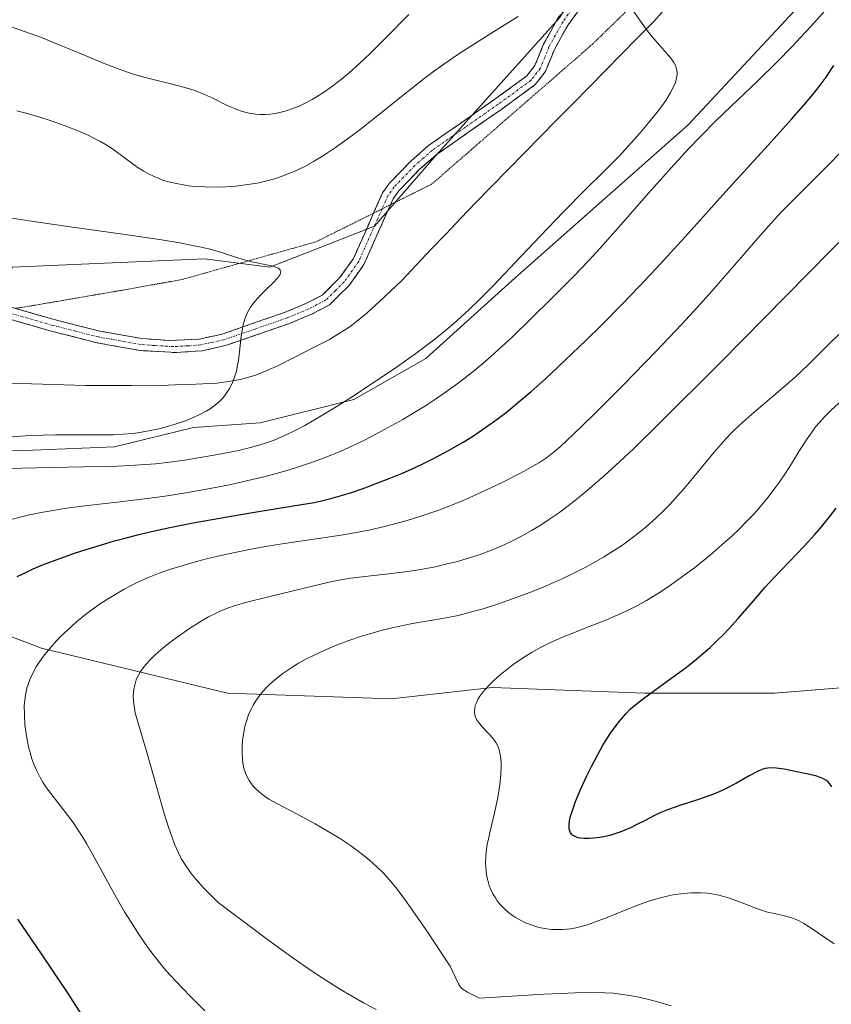
# Model space of a CAD drawing. Units: metres. Extents: x 635233 to 638703, y 4704299 to 4706680.
# Drawn here: x 636871 to 637040, y 4704566 to 4704772 of the extents above; entities that cross this region are included whole.
import ezdxf

# ---------------------------------------------------------------- set-up
doc = ezdxf.new("R2010")
doc.units = ezdxf.units.M
doc.header["$MEASUREMENT"] = 0
for name, pattern in [('TRAZO_Y_PUNTO', [1, 0.5, -0.25, 0, -0.25]), ('TRAZOS2', [0.375, 0.25, -0.125]), ('TRAZOSX2', [1.5, 1, -0.5])]:
    doc.linetypes.add(name, pattern=pattern)
for name, color, linetype, lineweight in [('Arbolado forestal CxS', 92, 'Continuous', 0), ('Camino', 19, 'TRAZOSX2', 0), ('Camino Cxs', 19, 'Continuous', 0), ('Camino eje', 19, 'TRAZO_Y_PUNTO', 0), ('Corriente natural lineal', 142, 'Continuous', 13), ('Curva de nivel maestra', 36, 'Continuous', 30), ('Curva de nivel normal', 36, 'Continuous', 0), ('Pastizal CxS', 92, 'Continuous', 0), ('Vía pecuaria eje', 92, 'TRAZOS2', 0)]:
    doc.layers.add(name, color=color, linetype=linetype, lineweight=lineweight)

# ---------------------------------------------------------------- blocks, each defined once
blk = doc.blocks.new('*U151')
at = {"layer": 'Arbolado forestal CxS', "color": 92, "linetype": 'Continuous', "lineweight": 0}
blk.add_polyline3d([(636740.1027, 4704563.0479, 598.8619), (636751.7253, 4704583.6447, 600.3425), (636766.8119, 4704620.2065, 602.0112), (636789.6727, 4704649.5241, 605.5669), (636793.8687, 4704661.4859, 604.6497), (636841.0211, 4704653.7331, 621.0701), (636875.2271, 4704640.7587, 631.0502), (636914.1513, 4704631.3221, 639.8141), (636948.3565, 4704630.1415, 643.7955), (636969.5887, 4704632.5001, 645.7676), (637001.4359, 4704631.3207, 650.5124), (637028.5643, 4704631.3203, 652.8571), (637058.0525, 4704633.6787, 658.8522), (637089.8999, 4704641.9343, 664.588), (637107.5933, 4704652.5499, 666.5547), (637135.9019, 4704671.4215, 667.5948), (637154.7743, 4704684.3963, 669.2373), (637179.5445, 4704698.5499, 673.3288), (637200.7769, 4704706.8063, 675.9795), (637230.2643, 4704716.2421, 679.4253), (637256.2147, 4704725.6775, 682.8407), (637316.5427, 4704743.6125, 696.4324)], dxfattribs=at)
blk = doc.blocks.new('*U176')
at = {"layer": 'Curva de nivel normal', "color": 36, "linetype": 'Continuous', "lineweight": 0}
blk.add_polyline3d([(636909.38, 4704564.85, 630), (636906.34, 4704567.91, 630), (636903.39, 4704570.98, 630), (636901.27, 4704573.31, 630), (636899.85, 4704575.01, 630), (636898.08, 4704577.3, 630), (636896.85, 4704578.98, 630), (636895.64, 4704580.75, 630), (636893.95, 4704583.37, 630), (636892.61, 4704585.6, 630), (636890.59, 4704589.14, 630), (636887.87, 4704594.09, 630), (636885.82, 4704597.8, 630), (636884.63, 4704599.85, 630), (636883.7, 4704601.4, 630), (636882.9, 4704602.65, 630), (636881.83, 4704604.26, 630), (636880.75, 4704605.73, 630), (636879.11, 4704607.84, 630), (636877.15, 4704610.32, 630), (636876.07, 4704611.81, 630), (636875.51, 4704612.68, 630), (636874.86, 4704613.8, 630), (636874.16, 4704615.2, 630), (636873.7, 4704616.27, 630), (636873.23, 4704617.55, 630), (636872.82, 4704618.9, 630), (636872.5, 4704620.12, 630), (636872.12, 4704621.98, 630), (636871.85, 4704623.8, 630), (636871.74, 4704624.7, 630), (636871.64, 4704626.88, 630), (636871.62, 4704628.64, 630), (636871.89, 4704630.98, 630), (636872.17, 4704632.34, 630), (636872.4, 4704633.17, 630), (636872.79, 4704634.21, 630), (636873.45, 4704635.64, 630), (636874.19, 4704636.97, 630), (636874.77, 4704637.89, 630), (636875.62, 4704639.05, 630), (636876.95, 4704640.69, 630), (636878.3, 4704642.2, 630), (636879.3, 4704643.23, 630), (636880.64, 4704644.51, 630), (636882.58, 4704646.23, 630), (636884.44, 4704647.75, 630), (636885.73, 4704648.74, 630), (636887.39, 4704649.91, 630), (636889.72, 4704651.44, 630), (636891.82, 4704652.69, 630), (636892.52, 4704653.09, 630), (636893.85, 4704653.79, 630), (636895.27, 4704654.49, 630), (636897.43, 4704655.45, 630), (636899.84, 4704656.41, 630), (636902, 4704657.18, 630), (636905.04, 4704658.14, 630), (636907.64, 4704658.87, 630), (636909.78, 4704659.42, 630), (636912.72, 4704660.11, 630), (636915.66, 4704660.74, 630), (636919.41, 4704661.49, 630), (636922.09, 4704661.99, 630), (636925.56, 4704662.56, 630), (636929.86, 4704663.19, 630), (636934.13, 4704663.8, 630), (636938.32, 4704664.44, 630), (636941.48, 4704665, 630), (636943.73, 4704665.45, 630), (636946.69, 4704666.12, 630), (636949.17, 4704666.74, 630), (636952.4, 4704667.66, 630), (636955.04, 4704668.49, 630), (636958.36, 4704669.64, 630), (636960.69, 4704670.52, 630), (636962.96, 4704671.44, 630), (636966.12, 4704672.82, 630), (636968.51, 4704673.92, 630), (636971.75, 4704675.49, 630), (636975.56, 4704677.43, 630), (636978.04, 4704678.79, 630), (636979.41, 4704679.62, 630), (636980.65, 4704680.45, 630), (636981.53, 4704681.08, 630), (636982.55, 4704681.88, 630), (636983.86, 4704683, 630), (636986.42, 4704685.36, 630), (636990.84, 4704689.67, 630), (636996.86, 4704695.72, 630), (637003.81, 4704702.86, 630), (637009.21, 4704708.54, 630), (637012.42, 4704712.01, 630), (637015.48, 4704715.42, 630), (637020.24, 4704720.88, 630), (637025.61, 4704727.11, 630), (637028.53, 4704730.4, 630), (637030.14, 4704732.12, 630), (637032.06, 4704734.07, 630), (637034.47, 4704736.46, 630), (637037.62, 4704739.59, 630), (637040.37, 4704742.37, 630), (637043.71, 4704745.85, 630)], dxfattribs=at)
blk = doc.blocks.new('*U186')
at = {"layer": 'Curva de nivel normal', "color": 36, "linetype": 'Continuous', "lineweight": 0}
blk.add_polyline3d([(637006.99, 4704565.87, 640), (637004.13, 4704566.72, 640), (637002.29, 4704567.21, 640), (637000.25, 4704567.68, 640), (636998.25, 4704568.07, 640), (636996.77, 4704568.3, 640), (636994.88, 4704568.52, 640), (636993.12, 4704568.63, 640), (636990.37, 4704568.66, 640), (636986.86, 4704568.6, 640), (636983.88, 4704568.49, 640), (636980.36, 4704568.32, 640), (636966.84, 4704567.51, 640), (636964.34, 4704568.75, 640), (636963.43, 4704569.32, 640), (636962.92, 4704569.78, 640), (636962.48, 4704570.47, 640), (636960.7, 4704574.23, 640), (636955.62, 4704581.88, 640), (636952.93, 4704585.81, 640), (636951.25, 4704588.16, 640), (636949.4, 4704590.6, 640), (636947.85, 4704592.49, 640), (636946.75, 4704593.69, 640), (636945.32, 4704595.05, 640), (636943.84, 4704596.36, 640), (636942.74, 4704597.26, 640), (636941.3, 4704598.38, 640), (636939.85, 4704599.43, 640), (636937.55, 4704600.96, 640), (636934.86, 4704602.6, 640), (636932.47, 4704603.98, 640), (636928.87, 4704605.9, 640), (636924.58, 4704608.14, 640), (636922.78, 4704609.14, 640), (636921.9, 4704609.74, 640), (636920.81, 4704610.6, 640), (636919.99, 4704611.35, 640), (636919.49, 4704611.88, 640), (636919.14, 4704612.33, 640), (636918.67, 4704613.02, 640), (636918.24, 4704613.81, 640), (636917.92, 4704614.55, 640), (636917.57, 4704615.66, 640), (636917.36, 4704616.66, 640), (636917.25, 4704617.55, 640), (636917.19, 4704618.93, 640), (636917.21, 4704620.39, 640), (636917.29, 4704621.44, 640), (636917.47, 4704622.74, 640), (636917.79, 4704624.32, 640), (636918.1, 4704625.48, 640), (636918.57, 4704626.8, 640), (636919.1, 4704628, 640), (636919.52, 4704628.8, 640), (636920.08, 4704629.71, 640), (636920.68, 4704630.6, 640), (636921.23, 4704631.3, 640), (636922.15, 4704632.34, 640), (636922.93, 4704633.13, 640), (636924.02, 4704634.1, 640), (636925.7, 4704635.41, 640), (636927.57, 4704636.68, 640), (636929.03, 4704637.58, 640), (636930.28, 4704638.28, 640), (636932.26, 4704639.28, 640), (636934.52, 4704640.33, 640), (636936.6, 4704641.21, 640), (636939.5, 4704642.32, 640), (636941.94, 4704643.16, 640), (636943.89, 4704643.77, 640), (636946.49, 4704644.49, 640), (636948.58, 4704645.01, 640), (636950.2, 4704645.37, 640), (636952.87, 4704645.88, 640), (636957.07, 4704646.59, 640), (636960.25, 4704647.15, 640), (636962.4, 4704647.6, 640), (636965.22, 4704648.31, 640), (636967.62, 4704648.99, 640), (636970.84, 4704650.01, 640), (636973.57, 4704650.96, 640), (636977.16, 4704652.3, 640), (636979.85, 4704653.38, 640), (636982.44, 4704654.48, 640), (636984.29, 4704655.31, 640), (636986.47, 4704656.35, 640), (636988.99, 4704657.62, 640), (636990.74, 4704658.57, 640), (636992.79, 4704659.76, 640), (636995.13, 4704661.22, 640), (636996.76, 4704662.3, 640), (636998.55, 4704663.59, 640), (637000.28, 4704664.94, 640), (637001.76, 4704666.16, 640), (637003.74, 4704667.93, 640), (637005.37, 4704669.49, 640), (637006.67, 4704670.81, 640), (637008.39, 4704672.69, 640), (637010.11, 4704674.65, 640), (637012.71, 4704677.78, 640), (637016, 4704681.75, 640), (637018.41, 4704684.52, 640), (637019.81, 4704686.01, 640), (637021.25, 4704687.41, 640), (637023.78, 4704689.66, 640), (637029.88, 4704694.76, 640), (637031.42, 4704696.09, 640), (637032.96, 4704697.49, 640), (637035.7, 4704700.11, 640), (637039.92, 4704704.28, 640), (637044.61, 4704708.87, 640)], dxfattribs=at)
blk = doc.blocks.new('*U187')
at = {"layer": 'Curva de nivel normal', "color": 36, "linetype": 'Continuous', "lineweight": 0}
blk.add_polyline3d([(636945.22, 4704565.14, 635), (636942.63, 4704566.53, 635), (636939.93, 4704568.06, 635), (636937.79, 4704569.33, 635), (636934.9, 4704571.14, 635), (636932.57, 4704572.67, 635), (636929.49, 4704574.76, 635), (636925.59, 4704577.51, 635), (636922.22, 4704579.96, 635), (636912.21, 4704587.53, 635), (636909.19, 4704590.55, 635), (636907.57, 4704592.33, 635), (636906.56, 4704593.57, 635), (636905.46, 4704595.12, 635), (636904.53, 4704596.62, 635), (636903.88, 4704597.9, 635), (636903.14, 4704599.59, 635), (636902.55, 4704601.1, 635), (636901.78, 4704603.29, 635), (636900.88, 4704606.12, 635), (636899.39, 4704611.27, 635), (636897.19, 4704619.19, 635), (636895.44, 4704625.06, 635), (636894.85, 4704627.19, 635), (636894.66, 4704628.09, 635), (636894.51, 4704629.14, 635), (636894.43, 4704630.51, 635), (636894.47, 4704631.69, 635), (636894.58, 4704632.45, 635), (636894.79, 4704633.28, 635), (636895.06, 4704634.08, 635), (636895.26, 4704634.58, 635), (636895.52, 4704635.07, 635), (636895.97, 4704635.84, 635), (636896.51, 4704636.62, 635), (636897.05, 4704637.3, 635), (636897.96, 4704638.31, 635), (636899.08, 4704639.42, 635), (636900.19, 4704640.4, 635), (636901.83, 4704641.74, 635), (636903.58, 4704643.06, 635), (636906.16, 4704644.85, 635), (636908.62, 4704646.41, 635), (636910.17, 4704647.29, 635), (636911.6, 4704648.02, 635), (636912.61, 4704648.49, 635), (636913.79, 4704648.97, 635), (636915.31, 4704649.5, 635), (636918.18, 4704650.34, 635), (636922.69, 4704651.49, 635), (636932.48, 4704653.88, 635), (636935.68, 4704654.62, 635), (636937.53, 4704654.99, 635), (636939.42, 4704655.29, 635), (636942.89, 4704655.73, 635), (636947.89, 4704656.29, 635), (636951.84, 4704656.78, 635), (636954.18, 4704657.14, 635), (636956.06, 4704657.47, 635), (636957.66, 4704657.79, 635), (636959.84, 4704658.28, 635), (636962, 4704658.83, 635), (636964.75, 4704659.62, 635), (636966.8, 4704660.29, 635), (636969.4, 4704661.24, 635), (636971.87, 4704662.26, 635), (636973.65, 4704663.1, 635), (636975.94, 4704664.3, 635), (636977.78, 4704665.35, 635), (636979.76, 4704666.56, 635), (636981.34, 4704667.6, 635), (636983.37, 4704669.02, 635), (636985.44, 4704670.55, 635), (636987.04, 4704671.79, 635), (636989.42, 4704673.75, 635), (636993.06, 4704676.89, 635), (636996.26, 4704679.78, 635), (636999.07, 4704682.42, 635), (637004.42, 4704687.66, 635), (637017.2, 4704700.45, 635), (637045.02, 4704728.65, 635)], dxfattribs=at)
blk = doc.blocks.new('*U189')
at = {"layer": 'Curva de nivel normal', "color": 36, "linetype": 'Continuous', "lineweight": 0}
blk.add_polyline3d([(636868.3, 4704684.89, 610), (636870.86, 4704685.1, 610), (636872.87, 4704685.22, 610), (636875.54, 4704685.32, 610), (636878.15, 4704685.37, 610), (636882.07, 4704685.38, 610), (636886.88, 4704685.36, 610), (636890.29, 4704685.4, 610), (636892.34, 4704685.5, 610), (636894.34, 4704685.68, 610), (636895.8, 4704685.86, 610), (636897.61, 4704686.18, 610), (636899.78, 4704686.64, 610), (636901.34, 4704687.03, 610), (636903.21, 4704687.59, 610), (636905.36, 4704688.33, 610), (636906.83, 4704688.92, 610), (636908.38, 4704689.64, 610), (636909.69, 4704690.34, 610), (636910.5, 4704690.84, 610), (636911.35, 4704691.45, 610), (636912.12, 4704692.07, 610), (636912.58, 4704692.48, 610), (636913, 4704692.92, 610), (636913.61, 4704693.64, 610), (636914.17, 4704694.42, 610), (636914.61, 4704695.15, 610), (636915.17, 4704696.3, 610), (636915.68, 4704697.66, 610), (636915.99, 4704698.72, 610), (636916.19, 4704699.59, 610), (636916.42, 4704700.92, 610), (636916.67, 4704702.74, 610), (636916.96, 4704705.38, 610), (636917.21, 4704707.3, 610), (636917.43, 4704708.41, 610), (636917.76, 4704709.59, 610), (636918.21, 4704710.7, 610), (636918.59, 4704711.47, 610), (636918.96, 4704712.07, 610), (636919.59, 4704712.93, 610), (636920.37, 4704713.86, 610), (636921.12, 4704714.66, 610), (636922.33, 4704715.86, 610), (636923.78, 4704717.28, 610), (636924.56, 4704718.11, 610), (636924.97, 4704718.64, 610), (636925.15, 4704718.95, 610), (636925.26, 4704719.27, 610), (636925.29, 4704719.55, 610), (636925.26, 4704719.71, 610), (636925.19, 4704719.86, 610), (636924.99, 4704720.06, 610), (636924.73, 4704720.25, 610), (636924.42, 4704720.4, 610), (636923.92, 4704720.57, 610), (636923.34, 4704720.72, 610), (636919.25, 4704721.56, 610), (636917.2, 4704722.12, 610), (636915.19, 4704722.78, 610), (636912.92, 4704723.52, 610), (636911, 4704724.06, 610), (636908.7, 4704724.62, 610), (636906.75, 4704725.03, 610), (636904.15, 4704725.52, 610), (636900.35, 4704726.16, 610), (636892.75, 4704727.29, 610), (636881.7, 4704728.85, 610), (636873.55, 4704730.02, 610), (636868.7, 4704730.76, 610)], dxfattribs=at)
blk = doc.blocks.new('*U199')
at = {"layer": 'Curva de nivel normal', "color": 36, "linetype": 'Continuous', "lineweight": 0}
for points in [[(636868.14, 4704667.43, 620), (636870.72, 4704668.15, 620), (636872.71, 4704668.62, 620), (636875.13, 4704669.12, 620), (636877.66, 4704669.57, 620), (636879.99, 4704669.93, 620), (636884.29, 4704670.49, 620), (636891.67, 4704671.35, 620), (636897.36, 4704672.04, 620), (636901.13, 4704672.56, 620), (636905.86, 4704673.3, 620), (636909.72, 4704673.98, 620), (636914.59, 4704674.94, 620), (636918.15, 4704675.72, 620), (636921.49, 4704676.52, 620), (636923.81, 4704677.12, 620), (636926.35, 4704677.85, 620), (636928.8, 4704678.6, 620), (636930.87, 4704679.29, 620), (636933.66, 4704680.3, 620), (636935.98, 4704681.2, 620), (636937.85, 4704681.99, 620), (636940.41, 4704683.15, 620), (636943.06, 4704684.43, 620), (636946.97, 4704686.46, 620), (636950.82, 4704688.59, 620), (636953.35, 4704690.09, 620), (636955.75, 4704691.58, 620), (636957.46, 4704692.69, 620), (636959.5, 4704694.09, 620), (636961.9, 4704695.81, 620), (636963.61, 4704697.1, 620), (636965.55, 4704698.63, 620), (636967.48, 4704700.23, 620), (636969.17, 4704701.68, 620), (636971.49, 4704703.77, 620), (636973.84, 4704705.96, 620), (636977.48, 4704709.48, 620), (636982.24, 4704714.16, 620), (636986.66, 4704718.62, 620), (636989.7, 4704721.79, 620), (636992.05, 4704724.35, 620), (636996.45, 4704729.33, 620), (637001.76, 4704735.36, 620), (637006.99, 4704741.22, 620), (637010.69, 4704745.28, 620), (637013.18, 4704747.89, 620), (637016.33, 4704751.08, 620), (637019.44, 4704754.08, 620), (637025.06, 4704759.4, 620), (637029.25, 4704763.48, 620), (637032.17, 4704766.48, 620), (637036.14, 4704770.78, 620), (637041.65, 4704776.99, 620)], [(636952.09, 4704773.31, 620), (636947.43, 4704768.61, 620), (636943.96, 4704765.16, 620), (636941.77, 4704763.09, 620), (636939.6, 4704761.15, 620), (636937.99, 4704759.81, 620), (636936.15, 4704758.39, 620), (636934.45, 4704757.18, 620), (636933.3, 4704756.43, 620), (636931.88, 4704755.58, 620), (636930.14, 4704754.65, 620), (636929.11, 4704754.16, 620), (636927.78, 4704753.64, 620), (636926.2, 4704753.11, 620), (636925.11, 4704752.82, 620), (636924, 4704752.6, 620), (636923.16, 4704752.49, 620), (636922.05, 4704752.42, 620), (636920.94, 4704752.42, 620), (636920, 4704752.49, 620), (636918.67, 4704752.7, 620), (636917.25, 4704753.05, 620), (636916.07, 4704753.45, 620), (636914.1, 4704754.31, 620), (636911.07, 4704755.8, 620), (636909.22, 4704756.67, 620), (636908.16, 4704757.11, 620), (636906.9, 4704757.57, 620), (636905.2, 4704758.07, 620), (636902.3, 4704758.81, 620), (636899.13, 4704759.57, 620), (636896.88, 4704760.15, 620), (636894.65, 4704760.8, 620), (636893.02, 4704761.33, 620), (636891.12, 4704762.01, 620), (636888.7, 4704762.95, 620), (636884.36, 4704764.76, 620), (636878.6, 4704767.15, 620), (636875.21, 4704768.49, 620), (636870.66, 4704770.14, 620), (636868.11, 4704771.01, 620)]]:
    blk.add_polyline3d(points, dxfattribs=at)
blk = doc.blocks.new('*U209')
at = {"layer": 'Curva de nivel normal', "color": 36, "linetype": 'Continuous', "lineweight": 0}
blk.add_polyline3d([(637041.05, 4704578.86, 645), (637037.58, 4704581.26, 645), (637035.67, 4704582.56, 645), (637034.72, 4704583.15, 645), (637033.73, 4704583.69, 645), (637032.8, 4704584.13, 645), (637032.04, 4704584.41, 645), (637030.71, 4704584.76, 645), (637028.54, 4704585.2, 645), (637027.12, 4704585.52, 645), (637026.27, 4704585.77, 645), (637024.82, 4704586.28, 645), (637021.83, 4704587.44, 645), (637019.75, 4704588.21, 645), (637018.47, 4704588.63, 645), (637016.93, 4704589.02, 645), (637015.47, 4704589.3, 645), (637014.44, 4704589.44, 645), (637013.22, 4704589.53, 645), (637012, 4704589.56, 645), (637011.2, 4704589.56, 645), (637010.38, 4704589.5, 645), (637009.04, 4704589.36, 645), (637007.65, 4704589.16, 645), (637006.39, 4704588.91, 645), (637004.46, 4704588.43, 645), (637002.3, 4704587.79, 645), (637000.37, 4704587.11, 645), (636997.34, 4704585.93, 645), (636993.57, 4704584.39, 645), (636991.15, 4704583.45, 645), (636989.45, 4704582.87, 645), (636988.35, 4704582.54, 645), (636987.11, 4704582.25, 645), (636985.91, 4704582.04, 645), (636985.16, 4704581.93, 645), (636984.4, 4704581.87, 645), (636983.22, 4704581.84, 645), (636982.02, 4704581.89, 645), (636980.97, 4704582.01, 645), (636979.67, 4704582.23, 645), (636979.05, 4704582.38, 645), (636976.49, 4704583.25, 645), (636974.43, 4704584.35, 645), (636973.77, 4704584.8, 645), (636972.96, 4704585.42, 645), (636972.23, 4704586.06, 645), (636971.3, 4704587.01, 645), (636970.6, 4704587.86, 645), (636970.19, 4704588.47, 645), (636969.68, 4704589.34, 645), (636969.24, 4704590.26, 645), (636968.91, 4704591.1, 645), (636968.58, 4704592.21, 645), (636968.41, 4704592.97, 645), (636968.27, 4704593.94, 645), (636968.18, 4704594.95, 645), (636968.16, 4704595.85, 645), (636968.21, 4704597.21, 645), (636968.37, 4704598.71, 645), (636968.51, 4704599.7, 645), (636968.61, 4704600.24, 645), (636969.08, 4704602.42, 645), (636969.98, 4704606.3, 645), (636970.61, 4704609.16, 645), (636970.9, 4704610.73, 645), (636971.11, 4704612.2, 645), (636971.32, 4704614.25, 645), (636971.41, 4704615.75, 645), (636971.4, 4704616.63, 645), (636971.33, 4704617.63, 645), (636971.16, 4704618.74, 645), (636970.98, 4704619.48, 645), (636970.68, 4704620.26, 645), (636970.3, 4704620.99, 645), (636969.89, 4704621.6, 645), (636969.02, 4704622.63, 645), (636967.5, 4704624.23, 645), (636966.64, 4704625.23, 645), (636966.27, 4704625.82, 645), (636965.97, 4704626.52, 645), (636965.82, 4704627.17, 645), (636965.8, 4704627.63, 645), (636965.86, 4704628.17, 645), (636965.98, 4704628.72, 645), (636966.15, 4704629.19, 645), (636966.54, 4704629.99, 645), (636966.94, 4704630.66, 645), (636967.35, 4704631.23, 645), (636968.06, 4704632.09, 645), (636968.95, 4704633.06, 645), (636969.84, 4704633.95, 645), (636971.29, 4704635.23, 645), (636972.84, 4704636.5, 645), (636973.95, 4704637.34, 645), (636975.27, 4704638.25, 645), (636976.63, 4704639.13, 645), (636977.88, 4704639.88, 645), (636979.66, 4704640.86, 645), (636981.58, 4704641.82, 645), (636984.24, 4704643.02, 645), (636986.37, 4704643.9, 645), (636989.44, 4704645.11, 645), (636993.28, 4704646.63, 645), (636995.97, 4704647.75, 645), (636997.71, 4704648.56, 645), (636999.91, 4704649.69, 645), (637001.79, 4704650.74, 645), (637004.32, 4704652.28, 645), (637006.33, 4704653.58, 645), (637008.39, 4704655.01, 645), (637009.93, 4704656.12, 645), (637011.83, 4704657.57, 645), (637014.08, 4704659.36, 645), (637015.69, 4704660.69, 645), (637017.59, 4704662.33, 645), (637019.75, 4704664.27, 645), (637021.22, 4704665.67, 645), (637022.81, 4704667.28, 645), (637024.32, 4704668.88, 645), (637025.58, 4704670.3, 645), (637027.21, 4704672.29, 645), (637028.53, 4704674.01, 645), (637029.55, 4704675.42, 645), (637030.87, 4704677.37, 645), (637032.14, 4704679.33, 645), (637033.86, 4704682.07, 645), (637035.44, 4704684.55, 645), (637036.4, 4704685.96, 645), (637037.2, 4704687.02, 645), (637037.93, 4704687.92, 645), (637039.05, 4704689.16, 645), (637040.37, 4704690.49, 645), (637042.94, 4704692.87, 645)], dxfattribs=at)
blk = doc.blocks.new('*U211')
at = {"layer": 'Curva de nivel normal', "color": 36, "linetype": 'Continuous', "lineweight": 0}
for points in [[(636870.08, 4704753.16, 615), (636872.22, 4704752.62, 615), (636875.05, 4704751.81, 615), (636877.26, 4704751.11, 615), (636880.2, 4704750.05, 615), (636883.04, 4704748.92, 615), (636884.83, 4704748.13, 615), (636886.45, 4704747.33, 615), (636887.54, 4704746.75, 615), (636888.72, 4704746.06, 615), (636890.07, 4704745.19, 615), (636892.24, 4704743.65, 615), (636894.7, 4704741.83, 615), (636895.47, 4704741.28, 615), (636896.6, 4704740.56, 615), (636897.59, 4704739.98, 615), (636898.79, 4704739.4, 615), (636899.95, 4704738.92, 615), (636900.78, 4704738.63, 615), (636901.87, 4704738.31, 615), (636903.44, 4704737.94, 615), (636904.94, 4704737.66, 615), (636906.01, 4704737.51, 615), (636907.38, 4704737.37, 615), (636909.47, 4704737.26, 615), (636911.98, 4704737.22, 615), (636913.81, 4704737.28, 615), (636915.89, 4704737.43, 615), (636917.94, 4704737.67, 615), (636919.39, 4704737.88, 615), (636920.68, 4704738.13, 615), (636924.05, 4704738.96, 615), (636925.38, 4704739.42, 615), (636928.1, 4704740.48, 615), (636929.13, 4704740.95, 615), (636930.32, 4704741.56, 615), (636932.11, 4704742.56, 615), (636934, 4704743.71, 615), (636936.92, 4704745.66, 615), (636939.94, 4704747.81, 615), (636941.92, 4704749.28, 615), (636943.93, 4704750.85, 615), (636951.88, 4704757.25, 615), (636955.26, 4704759.92, 615), (636957.27, 4704761.43, 615), (636959.4, 4704762.94, 615), (636962.58, 4704765.11, 615), (636965.26, 4704766.86, 615), (636969.44, 4704769.5, 615), (636974.97, 4704772.89, 615)], [(636997.64, 4704776.14, 615), (637000.9, 4704771.46, 615), (637001.96, 4704770, 615), (637003.03, 4704768.67, 615), (637004.62, 4704766.82, 615), (637006.07, 4704765.19, 615), (637006.89, 4704764.2, 615), (637007.51, 4704763.3, 615), (637007.85, 4704762.66, 615), (637008.09, 4704761.93, 615), (637008.21, 4704761.24, 615), (637008.22, 4704760.74, 615), (637008.12, 4704760.09, 615), (637007.85, 4704759.12, 615), (637007.41, 4704758.04, 615), (637006.84, 4704756.99, 615), (637005.83, 4704755.37, 615), (637004.79, 4704753.89, 615), (637003.78, 4704752.56, 615), (637002.24, 4704750.63, 615), (637000.5, 4704748.58, 615), (636998.05, 4704745.82, 615), (636996.07, 4704743.7, 615), (636993.13, 4704740.71, 615), (636988.99, 4704736.62, 615), (636984.44, 4704732.06, 615), (636979.54, 4704726.92, 615), (636974.43, 4704721.48, 615), (636969.76, 4704716.59, 615), (636966.65, 4704713.46, 615), (636964.68, 4704711.57, 615), (636962.22, 4704709.32, 615), (636960.19, 4704707.57, 615), (636957.54, 4704705.41, 615), (636955.6, 4704703.9, 615), (636953.53, 4704702.37, 615), (636949.71, 4704699.69, 615), (636944.22, 4704695.98, 615), (636939.86, 4704693.11, 615), (636936.85, 4704691.21, 615), (636933.07, 4704688.91, 615), (636930.32, 4704687.35, 615), (636927.75, 4704686, 615), (636925.92, 4704685.14, 615), (636923.88, 4704684.29, 615), (636922.02, 4704683.61, 615), (636920.7, 4704683.19, 615), (636918.92, 4704682.71, 615), (636916.11, 4704682.05, 615), (636912.88, 4704681.39, 615), (636909.71, 4704680.82, 615), (636905.12, 4704680.1, 615), (636901.49, 4704679.59, 615), (636899.07, 4704679.32, 615), (636895.96, 4704679.07, 615), (636892.53, 4704678.87, 615), (636889.61, 4704678.76, 615), (636884.04, 4704678.65, 615), (636874.15, 4704678.49, 615), (636865.05, 4704678.27, 615)]]:
    blk.add_polyline3d(points, dxfattribs=at)
blk = doc.blocks.new('*U217')
at = {"layer": 'Curva de nivel maestra', "color": 36, "linetype": 'Continuous', "lineweight": 30}
blk.add_polyline3d([(637040.6, 4704611.72, 650), (637040.17, 4704612.36, 650), (637039.81, 4704612.75, 650), (637039.46, 4704613.03, 650), (637038.88, 4704613.37, 650), (637038.15, 4704613.7, 650), (637037.43, 4704613.94, 650), (637035.98, 4704614.29, 650), (637033.28, 4704614.87, 650), (637030.64, 4704615.4, 650), (637028.98, 4704615.66, 650), (637028.06, 4704615.71, 650), (637027.22, 4704615.65, 650), (637026.62, 4704615.54, 650), (637025.93, 4704615.32, 650), (637025.03, 4704614.94, 650), (637023.31, 4704614.02, 650), (637020.66, 4704612.51, 650), (637018.35, 4704611.3, 650), (637016.85, 4704610.61, 650), (637015.27, 4704609.96, 650), (637012.48, 4704608.98, 650), (637008.81, 4704607.79, 650), (637006.22, 4704606.89, 650), (637004.8, 4704606.32, 650), (637003.48, 4704605.71, 650), (637001.53, 4704604.71, 650), (636999.67, 4704603.75, 650), (636998.45, 4704603.14, 650), (636997.28, 4704602.63, 650), (636996.43, 4704602.3, 650), (636995.38, 4704601.94, 650), (636994.11, 4704601.57, 650), (636993.17, 4704601.34, 650), (636992.04, 4704601.13, 650), (636990.7, 4704600.95, 650), (636989.78, 4704600.89, 650), (636988.8, 4704600.9, 650), (636987.99, 4704600.97, 650), (636987.5, 4704601.06, 650), (636987.01, 4704601.23, 650), (636986.59, 4704601.44, 650), (636986.36, 4704601.59, 650), (636986.16, 4704601.78, 650), (636985.92, 4704602.12, 650), (636985.74, 4704602.53, 650), (636985.65, 4704602.95, 650), (636985.63, 4704603.68, 650), (636985.73, 4704604.61, 650), (636985.94, 4704605.55, 650), (636986.39, 4704607.01, 650), (636986.99, 4704608.66, 650), (636988.09, 4704611.31, 650), (636989.31, 4704614.02, 650), (636990.28, 4704616.01, 650), (636991.6, 4704618.5, 650), (636992.63, 4704620.31, 650), (636993.66, 4704621.99, 650), (636994.43, 4704623.16, 650), (636995.3, 4704624.37, 650), (636996.1, 4704625.4, 650), (636997.54, 4704627.04, 650), (636998.49, 4704628.02, 650), (637000.61, 4704629.82, 650), (637002.77, 4704631.42, 650), (637006.66, 4704634.19, 650), (637009.89, 4704636.57, 650), (637011.9, 4704638.15, 650), (637013.79, 4704639.73, 650), (637015.11, 4704640.89, 650), (637016.54, 4704642.24, 650), (637017.9, 4704643.59, 650), (637019.05, 4704644.8, 650), (637021.01, 4704646.98, 650), (637024.19, 4704650.67, 650), (637026.64, 4704653.48, 650), (637028.46, 4704655.47, 650), (637031.64, 4704658.8, 650), (637034.87, 4704662.17, 650), (637037.02, 4704664.53, 650), (637038.41, 4704666.14, 650), (637040.12, 4704668.23, 650), (637041.51, 4704670.02, 650)], dxfattribs=at)
blk = doc.blocks.new('*U225')
at = {"layer": 'Curva de nivel maestra', "color": 36, "linetype": 'Continuous', "lineweight": 30}
for points in [[(636884.56, 4704562.65, 625), (636880.53, 4704568.88, 625), (636875.23, 4704576.81, 625), (636870.28, 4704584.06, 625)], [(636870.15, 4704655.73, 625), (636872.05, 4704656.67, 625), (636873.51, 4704657.34, 625), (636875.44, 4704658.15, 625), (636877.91, 4704659.11, 625), (636879.83, 4704659.81, 625), (636882.34, 4704660.67, 625), (636885.46, 4704661.68, 625), (636887.8, 4704662.39, 625), (636890.5, 4704663.17, 625), (636893.22, 4704663.91, 625), (636895.59, 4704664.52, 625), (636898.84, 4704665.29, 625), (636902.07, 4704666, 625), (636906.96, 4704666.96, 625), (636913.29, 4704668.11, 625), (636919.36, 4704669.13, 625), (636924.89, 4704670, 625), (636929.66, 4704670.77, 625), (636932.29, 4704671.25, 625), (636933.82, 4704671.58, 625), (636935.76, 4704672.07, 625), (636938.2, 4704672.76, 625), (636940.07, 4704673.34, 625), (636942.53, 4704674.17, 625), (636945.63, 4704675.3, 625), (636948, 4704676.22, 625), (636950.79, 4704677.39, 625), (636953.38, 4704678.54, 625), (636955.15, 4704679.36, 625), (636957.36, 4704680.47, 625), (636960.41, 4704682.1, 625), (636963.44, 4704683.86, 625), (636965.59, 4704685.2, 625), (636967.3, 4704686.33, 625), (636969.78, 4704688.09, 625), (636972.44, 4704690.08, 625), (636974.7, 4704691.91, 625), (636977.71, 4704694.47, 625), (636980.66, 4704697.11, 625), (636984.89, 4704701.06, 625), (636989.12, 4704705.11, 625), (636992.41, 4704708.34, 625), (636996.88, 4704712.85, 625), (637000.22, 4704716.32, 625), (637003.78, 4704720.12, 625), (637009.88, 4704726.83, 625), (637018.42, 4704736.32, 625), (637027.25, 4704746.01, 625), (637032.18, 4704751.46, 625), (637034.74, 4704754.38, 625), (637036.67, 4704756.68, 625), (637037.95, 4704758.27, 625), (637039.41, 4704760.22, 625), (637040.35, 4704761.59, 625), (637041.02, 4704762.69, 625)]]:
    blk.add_polyline3d(points, dxfattribs=at)

msp = doc.modelspace()

# ---------------------------------------------------------------- linework, layer by layer
at = {"layer": 'Arbolado forestal CxS', "color": 92, "linetype": 'Continuous', "lineweight": 0}
for points in [[(637270.24, 4704902.88, 637.77), (637222.03, 4704881.2, 633.29), (637197.25, 4704872.65, 630.77), (637147.69, 4704846.15, 629.03), (637124.62, 4704843.59, 625.41), (637090.24, 4704823.84, 622.79), (637068.88, 4704812.56, 620.67), (637054.51, 4704801.43, 619.58), (637034.72, 4704776.2, 618.78), (637010.51, 4704750.24, 620.08), (636973.73, 4704717.64, 617.9), (636955.66, 4704701.35, 617.8), (636940.6, 4704692.75, 617.2), (636921.01, 4704687.86, 613.85), (636907.05, 4704686.91, 612.92), (636890.5, 4704682.86, 612.55), (636869.99, 4704682.01, 614.3), (636844.85, 4704683.6, 610.62), (636830.69, 4704678.59, 610.26), (636817.87, 4704670.9, 610.39), (636793.87, 4704661.49, 604.65)], [(637059.68, 4704839.31, 619.51), (637037.38, 4704829.01, 618), (637016.1, 4704811.96, 616.65), (636993.79, 4704788.63, 615.21), (636983.63, 4704772.63, 614.42), (636957.29, 4704743.32, 612.56), (636944.89, 4704729.06, 612.01), (636922.97, 4704720.48, 610.14), (636909.3, 4704722.19, 609.67), (636869.14, 4704720.48, 607.94), (636864.01, 4704716.21, 607.68), (636852.05, 4704714.5, 607.23), (636831.54, 4704729.89, 608.39), (636800.78, 4704728.18, 607.15), (636796.07, 4704706.02, 604.4), (636781.98, 4704699.11, 604.01), (636769.06, 4704692.07, 603.95), (636764.13, 4704684.97, 603.51), (636755.55, 4704670.16, 602.6), (636741.35, 4704651.41, 601.79), (636729.73, 4704630.81, 600.87), (636715.03, 4704605.7, 600.25), (636693.99, 4704591.39, 601.05), (636688.01, 4704550.36, 599.17)], [(637059.68, 4704839.31, 619.51), (637037.38, 4704829.01, 618), (637016.1, 4704811.96, 616.65), (636993.79, 4704788.63, 615.21), (636983.63, 4704772.63, 614.42), (636957.29, 4704743.32, 612.56), (636944.89, 4704729.06, 612.01), (636922.97, 4704720.48, 610.14), (636909.3, 4704722.19, 609.67), (636869.14, 4704720.48, 607.94), (636864.01, 4704716.21, 607.68), (636852.05, 4704714.5, 607.23), (636831.54, 4704729.89, 608.39), (636800.78, 4704728.18, 607.15), (636796.07, 4704706.02, 604.4), (636781.98, 4704699.11, 604.01), (636769.06, 4704692.07, 603.95), (636764.13, 4704684.97, 603.51), (636755.55, 4704670.16, 602.6), (636741.35, 4704651.41, 601.79), (636729.73, 4704630.81, 600.87), (636715.03, 4704605.7, 600.25), (636693.99, 4704591.39, 601.05), (636688.01, 4704550.36, 599.17)], [(637058.05, 4704633.68, 658.85), (637028.56, 4704631.32, 652.86), (637001.44, 4704631.32, 650.51), (636969.59, 4704632.5, 645.77), (636948.36, 4704630.14, 643.8), (636948.36, 4704630.14, 643.8), (636914.15, 4704631.32, 639.81), (636875.23, 4704640.76, 631.05), (636841.02, 4704653.73, 621.07), (636793.87, 4704661.49, 604.65), (636817.87, 4704670.9, 610.39), (636830.69, 4704678.59, 610.26), (636844.85, 4704683.6, 610.62), (636869.99, 4704682.01, 614.3), (636890.5, 4704682.86, 612.55), (636907.05, 4704686.91, 612.92), (636921.01, 4704687.86, 613.85), (636940.6, 4704692.75, 617.2), (636955.66, 4704701.35, 617.8), (636973.73, 4704717.64, 617.9), (637010.51, 4704750.24, 620.08), (637034.72, 4704776.2, 618.78), (637054.51, 4704801.43, 619.58)], [(636793.87, 4704661.49, 604.65), (636841.02, 4704653.73, 621.07), (636875.23, 4704640.76, 631.05), (636914.15, 4704631.32, 639.81), (636948.36, 4704630.14, 643.8), (636969.59, 4704632.5, 645.77), (637001.44, 4704631.32, 650.51), (637028.56, 4704631.32, 652.86), (637058.05, 4704633.68, 658.85), (637089.9, 4704641.93, 664.59), (637107.59, 4704652.55, 666.55), (637135.9, 4704671.42, 667.59), (637154.77, 4704684.4, 669.24), (637179.54, 4704698.55, 673.33), (637200.78, 4704706.81, 675.98), (637230.26, 4704716.24, 679.43), (637256.21, 4704725.68, 682.84), (637316.54, 4704743.61, 696.43)], [(636793.87, 4704661.49, 604.65), (636841.02, 4704653.73, 621.07), (636875.23, 4704640.76, 631.05), (636914.15, 4704631.32, 639.81), (636948.36, 4704630.14, 643.8), (636969.59, 4704632.5, 645.77), (637001.44, 4704631.32, 650.51), (637028.56, 4704631.32, 652.86), (637058.05, 4704633.68, 658.85), (637089.9, 4704641.93, 664.59), (637107.59, 4704652.55, 666.55), (637135.9, 4704671.42, 667.59), (637154.77, 4704684.4, 669.24), (637179.54, 4704698.55, 673.33), (637200.78, 4704706.81, 675.98), (637230.26, 4704716.24, 679.43), (637256.21, 4704725.68, 682.84), (637316.54, 4704743.61, 696.43)]]:
    msp.add_polyline3d(points, dxfattribs=at)
at = {"layer": 'Camino', "color": 19, "linetype": 'TRAZOSX2', "lineweight": 0}
for points in [[(636944.72, 4704731.78), (636946.6, 4704736.03), (636948.04, 4704738.04), (636952.48, 4704742.63), (636956.23, 4704745.91), (636970.07, 4704755.59), (636976.77, 4704760.47), (636978.47, 4704762.67), (636980.28, 4704767.1), (636983.29, 4704772.56), (636988.14, 4704779.07), (636994.85, 4704786.17), (637004.71, 4704794.82), (637019.11, 4704811.29), (637022.22, 4704816.58), (637025.8, 4704821.07), (637029.52, 4704824.42), (637035.46, 4704827.84), (637047.39, 4704833.44), (637070.78, 4704845.42), (637091.8, 4704853.82), (637108.74, 4704859.44), (637113.22, 4704861.23)], [(637098.33, 4704853.49), (637092.61, 4704851.59), (637071.92, 4704843.18), (637048.5, 4704831.18), (637036.62, 4704825.61), (637031, 4704822.37), (637027.64, 4704819.35), (637024.29, 4704815.15), (637021.15, 4704809.82), (637018.12, 4704805.83), (637011.61, 4704798.25), (637006.49, 4704793.04), (636996.59, 4704784.36), (636990.07, 4704777.45), (636985.4, 4704771.2), (636982.54, 4704766.02), (636980.66, 4704761.4), (636978.53, 4704758.65), (636971.53, 4704753.55), (636957.78, 4704743.94), (636954.21, 4704740.81), (636949.97, 4704736.43), (636948.78, 4704734.77), (636948.23, 4704733.53)], [(636948.23, 4704733.53), (636942.68, 4704721), (636939.51, 4704716.57), (636935.47, 4704712.57), (636931.71, 4704710.62), (636927.13, 4704708.7), (636913.72, 4704704.05), (636908.87, 4704702.98), (636903.55, 4704702.58), (636895.91, 4704703.02), (636886.9, 4704704.62), (636877.23, 4704707.08), (636863.68, 4704710.96)], [(636869.7, 4704711.84), (636877.88, 4704709.5), (636887.42, 4704707.08), (636896.22, 4704705.52), (636902.05, 4704705.1), (636908.18, 4704705.42), (636913.04, 4704706.47), (636926.07, 4704710.98), (636930.65, 4704712.9), (636933.98, 4704714.62), (636937.59, 4704718.2), (636940.49, 4704722.25), (636944.72, 4704731.78)]]:
    msp.add_lwpolyline(points, dxfattribs=at)
at = {"layer": 'Camino Cxs', "color": 19, "linetype": 'Continuous', "lineweight": 0}
for points in [[(636987.74, 4704774.33, 614.56), (636985.4, 4704771.2, 614.46), (636983.97, 4704768.61, 614.36), (636982.54, 4704766.02, 614.21), (636980.66, 4704761.4, 613.99), (636978.53, 4704758.65, 613.86), (636975.03, 4704756.1, 613.71), (636971.53, 4704753.55, 613.51), (636968.09, 4704751.15, 613.32), (636964.66, 4704748.75, 613.07), (636961.22, 4704746.34, 612.9), (636957.78, 4704743.94, 612.82), (636954.21, 4704740.81, 612.58), (636952.09, 4704738.62, 612.4), (636949.97, 4704736.43, 612.28), (636948.78, 4704734.77, 612.17), (636947.26, 4704731.33, 611.98), (636945.73, 4704727.89, 611.85), (636944.21, 4704724.44, 611.87), (636942.68, 4704721, 611.83), (636941.1, 4704718.79, 611.76), (636939.51, 4704716.57, 611.73), (636937.49, 4704714.57, 611.65), (636935.47, 4704712.57, 611.56), (636931.71, 4704710.62, 611.34), (636927.13, 4704708.7, 611.01), (636922.66, 4704707.15, 610.53), (636918.19, 4704705.6, 610), (636913.72, 4704704.05, 609.58), (636908.87, 4704702.98, 609.25), (636906.21, 4704702.78, 609.1), (636903.55, 4704702.58, 608.92), (636899.73, 4704702.8, 608.67), (636895.91, 4704703.02, 608.45), (636891.41, 4704703.82, 608.32), (636886.9, 4704704.62, 608.12), (636882.07, 4704705.85, 607.95), (636877.23, 4704707.08, 607.82), (636872.77, 4704708.36, 607.73), (636868.31, 4704709.64, 607.66)], [(636868.87, 4704712.08, 607.66), (636873.38, 4704710.79, 607.74), (636877.88, 4704709.5, 607.82), (636882.65, 4704708.29, 607.96), (636887.42, 4704707.08, 608.17), (636891.82, 4704706.3, 608.42), (636896.22, 4704705.52, 608.51), (636899.14, 4704705.31, 608.63), (636902.05, 4704705.1, 608.78), (636905.12, 4704705.26, 609.03), (636908.18, 4704705.42, 609.25), (636913.04, 4704706.47, 609.61), (636917.38, 4704707.97, 609.99), (636921.73, 4704709.48, 610.46), (636926.07, 4704710.98, 610.9), (636930.65, 4704712.9, 611.26), (636933.98, 4704714.62, 611.42), (636935.79, 4704716.41, 611.53), (636937.59, 4704718.2, 611.65), (636940.49, 4704722.25, 611.74), (636942.02, 4704725.7, 611.78), (636943.55, 4704729.14, 611.84), (636945.07, 4704732.59, 611.98), (636946.6, 4704736.03, 612.19), (636948.04, 4704738.04, 612.32), (636950.26, 4704740.34, 612.54), (636952.48, 4704742.63, 612.72), (636956.23, 4704745.91, 612.96), (636959.69, 4704748.33, 613.07), (636963.15, 4704750.75, 613.22), (636966.61, 4704753.17, 613.4), (636970.07, 4704755.59, 613.64), (636973.42, 4704758.03, 613.78), (636976.77, 4704760.47, 613.88), (636978.47, 4704762.67, 614), (636980.28, 4704767.1, 614.24), (636981.79, 4704769.83, 614.39), (636983.29, 4704772.56, 614.53)]]:
    msp.add_polyline3d(points, dxfattribs=at)
at = {"layer": 'Camino eje', "color": 19, "linetype": 'TRAZO_Y_PUNTO', "lineweight": 0}
for points in [[(636986.77, 4704775.14), (636984.35, 4704771.88), (636981.41, 4704766.56), (636980.51, 4704764.35), (636979.57, 4704762.04), (636977.65, 4704759.56), (636970.8, 4704754.57), (636963.93, 4704749.77), (636957.01, 4704744.93), (636955.13, 4704743.29), (636953.35, 4704741.72), (636949.01, 4704737.24), (636947.69, 4704735.4), (636946.47, 4704732.65)], [(636946.47, 4704732.65), (636944.64, 4704728.51), (636941.59, 4704721.63), (636938.55, 4704717.39), (636936.75, 4704715.6), (636934.73, 4704713.6), (636932.85, 4704712.62), (636931.18, 4704711.76), (636926.6, 4704709.84), (636919.9, 4704707.52), (636913.38, 4704705.26), (636910.96, 4704704.73), (636908.53, 4704704.2), (636905.87, 4704704), (636902.8, 4704703.84), (636898.98, 4704704.06), (636896.07, 4704704.27), (636887.16, 4704705.85), (636882.33, 4704707.08), (636877.56, 4704708.29), (636866.69, 4704711.4)]]:
    msp.add_lwpolyline(points, dxfattribs=at)
at = {"layer": 'Corriente natural lineal', "color": 142, "linetype": 'Continuous', "lineweight": 13}
msp.add_polyline3d([(637006.55, 4704775.46, 615.39), (637003.34, 4704771.89, 615.24), (636999.95, 4704768.45, 615.08), (636996.56, 4704765, 614.61), (636993.18, 4704761.56, 614.43), (636989.79, 4704758.11, 614.21), (636986.4, 4704754.67, 614.03), (636983.01, 4704751.22, 613.86), (636979.62, 4704747.78, 613.69), (636976.23, 4704744.33, 613.51), (636972.85, 4704740.89, 613.36), (636969.46, 4704737.44, 613.14), (636966.07, 4704734, 613.01), (636962.98, 4704730.73, 612.84), (636959.88, 4704727.46, 612.65), (636956.79, 4704724.2, 612.59), (636953.69, 4704720.93, 612.42), (636950.6, 4704717.66, 612.26), (636946.97, 4704714.25, 612.09), (636943.33, 4704710.83, 611.96), (636939.71, 4704708, 611.82), (636937.6, 4704706.67, 611.73), (636935.48, 4704705.33, 611.63), (636931.87, 4704703.49, 611.41), (636928.25, 4704701.66, 611.05), (636924.64, 4704699.82, 610.67), (636920.07, 4704697.84, 610.16), (636916.85, 4704696.93, 609.86), (636914.37, 4704696.55, 609.67), (636911.89, 4704696.17, 609.49), (636907.52, 4704696, 609.25), (636903.16, 4704695.83, 608.99), (636898.79, 4704695.66, 608.76), (636894.03, 4704695.67, 608.53), (636889.28, 4704695.68, 608.32), (636884.52, 4704695.69, 608.15), (636879.97, 4704695.84, 608.04), (636875.41, 4704695.99, 607.95), (636870.86, 4704696.14, 607.85), (636866.3, 4704696.29, 607.75)], dxfattribs=at)
at = {"layer": 'Pastizal CxS', "color": 92, "linetype": 'Continuous', "lineweight": 0}
for points in [[(637270.24, 4704902.88, 637.77), (637222.03, 4704881.2, 633.29), (637197.25, 4704872.65, 630.77), (637147.69, 4704846.15, 629.03), (637124.62, 4704843.59, 625.41), (637090.24, 4704823.84, 622.79), (637068.88, 4704812.56, 620.67), (637054.51, 4704801.43, 619.58), (637034.72, 4704776.2, 618.78), (637010.51, 4704750.24, 620.08), (636973.73, 4704717.64, 617.9), (636955.66, 4704701.35, 617.8), (636940.6, 4704692.75, 617.2), (636921.01, 4704687.86, 613.85), (636907.05, 4704686.91, 612.92), (636890.5, 4704682.86, 612.55), (636869.99, 4704682.01, 614.3), (636844.85, 4704683.6, 610.62), (636830.69, 4704678.59, 610.26), (636817.87, 4704670.9, 610.39), (636793.87, 4704661.49, 604.65)], [(636688.01, 4704550.36, 599.17), (636693.99, 4704591.39, 601.05), (636715.03, 4704605.7, 600.25), (636729.73, 4704630.81, 600.87), (636741.35, 4704651.41, 601.79), (636755.55, 4704670.16, 602.6), (636764.13, 4704684.97, 603.51), (636769.06, 4704692.07, 603.95), (636781.98, 4704699.11, 604.01), (636796.07, 4704706.02, 604.4), (636800.78, 4704728.18, 607.15), (636831.54, 4704729.89, 608.39), (636852.05, 4704714.5, 607.23), (636864.01, 4704716.21, 607.68), (636869.14, 4704720.48, 607.94), (636909.3, 4704722.19, 609.67), (636922.97, 4704720.48, 610.14), (636944.89, 4704729.06, 612.01), (636957.29, 4704743.32, 612.56), (636983.63, 4704772.63, 614.42), (636993.79, 4704788.63, 615.21), (637016.1, 4704811.96, 616.65), (637037.38, 4704829.01, 618), (637059.68, 4704839.31, 619.51)], [(637059.68, 4704839.31, 619.51), (637037.38, 4704829.01, 618), (637016.1, 4704811.96, 616.65), (636993.79, 4704788.63, 615.21), (636983.63, 4704772.63, 614.42), (636957.29, 4704743.32, 612.56), (636944.89, 4704729.06, 612.01), (636922.97, 4704720.48, 610.14), (636909.3, 4704722.19, 609.67), (636869.14, 4704720.48, 607.94), (636864.01, 4704716.21, 607.68), (636852.05, 4704714.5, 607.23), (636831.54, 4704729.89, 608.39), (636800.78, 4704728.18, 607.15), (636796.07, 4704706.02, 604.4), (636781.98, 4704699.11, 604.01), (636769.06, 4704692.07, 603.95), (636764.13, 4704684.97, 603.51), (636755.55, 4704670.16, 602.6), (636741.35, 4704651.41, 601.79), (636729.73, 4704630.81, 600.87), (636715.03, 4704605.7, 600.25), (636693.99, 4704591.39, 601.05), (636688.01, 4704550.36, 599.17)], [(637054.51, 4704801.43, 619.58), (637034.72, 4704776.2, 618.78), (637010.51, 4704750.24, 620.08), (636973.73, 4704717.64, 617.9), (636955.66, 4704701.35, 617.8), (636940.6, 4704692.75, 617.2), (636921.01, 4704687.86, 613.85), (636907.05, 4704686.91, 612.92), (636890.5, 4704682.86, 612.55), (636869.99, 4704682.01, 614.3), (636844.85, 4704683.6, 610.62), (636830.69, 4704678.59, 610.26), (636817.87, 4704670.9, 610.39), (636793.87, 4704661.49, 604.65), (636789.67, 4704649.52, 605.57), (636766.81, 4704620.21, 602.01), (636751.73, 4704583.64, 600.34), (636740.1, 4704563.05, 598.86)]]:
    msp.add_polyline3d(points, dxfattribs=at)
at = {"layer": 'Vía pecuaria eje', "color": 92, "linetype": 'TRAZOS2', "lineweight": 0}
for points in [[(636997.57, 4704773.98, 614.89), (636994.05, 4704770.56, 614.62), (636990.53, 4704767.14, 614.52), (636986.79, 4704763.88, 614.29), (636983.04, 4704760.62, 614.05), (636979.3, 4704757.36, 613.85), (636975.56, 4704754.11, 613.65), (636971.82, 4704750.85, 613.49), (636968.08, 4704747.59, 613.16), (636964.33, 4704744.33, 612.89), (636960.59, 4704741.08, 612.64), (636956.85, 4704737.82, 612.38), (636952.81, 4704735.81, 612.29), (636948.77, 4704733.8, 612.12), (636948.23, 4704733.53, 612.1)], [(636948.23, 4704733.53, 612.1), (636946.47, 4704732.65, 612.02)], [(636944.72, 4704731.78, 611.94), (636940.69, 4704729.77, 611.8), (636936.65, 4704727.76, 611.55), (636932.61, 4704725.75, 610.97), (636927.93, 4704724.44, 610.43), (636923.26, 4704723.12, 610.13), (636918.59, 4704721.81, 609.88), (636913.91, 4704720.49, 609.61), (636909.24, 4704719.18, 609.42), (636904.57, 4704717.87, 609.37), (636900.43, 4704717.13, 609.26), (636896.3, 4704716.39, 609.05), (636892.16, 4704715.65, 608.72), (636888.07, 4704714.95, 608.42), (636883.98, 4704714.24, 608.08), (636879.89, 4704713.54, 607.83), (636875.81, 4704712.84, 607.78), (636871.72, 4704712.14, 607.72), (636869.7, 4704711.84, 607.68)], [(636946.47, 4704732.65, 612.02), (636944.73, 4704731.79, 611.94), (636944.72, 4704731.78, 611.94)]]:
    msp.add_polyline3d(points, dxfattribs=at)

# ---------------------------------------------------------------- block references
at = {"layer": 'Arbolado forestal CxS', "color": 92, "linetype": 'Continuous', "lineweight": 0}
msp.add_blockref('*U151', (0, 0), dxfattribs=at)
at = {"layer": 'Curva de nivel maestra', "color": 36, "linetype": 'Continuous', "lineweight": 30}
for name in ['*U217', '*U225']:
    msp.add_blockref(name, (0, 0), dxfattribs=at)
at = {"layer": 'Curva de nivel normal', "color": 36, "linetype": 'Continuous', "lineweight": 0}
for name in ['*U209', '*U186', '*U176', '*U187', '*U211', '*U199', '*U189']:
    msp.add_blockref(name, (0, 0), dxfattribs=at)

doc.saveas('drawing.dxf')
